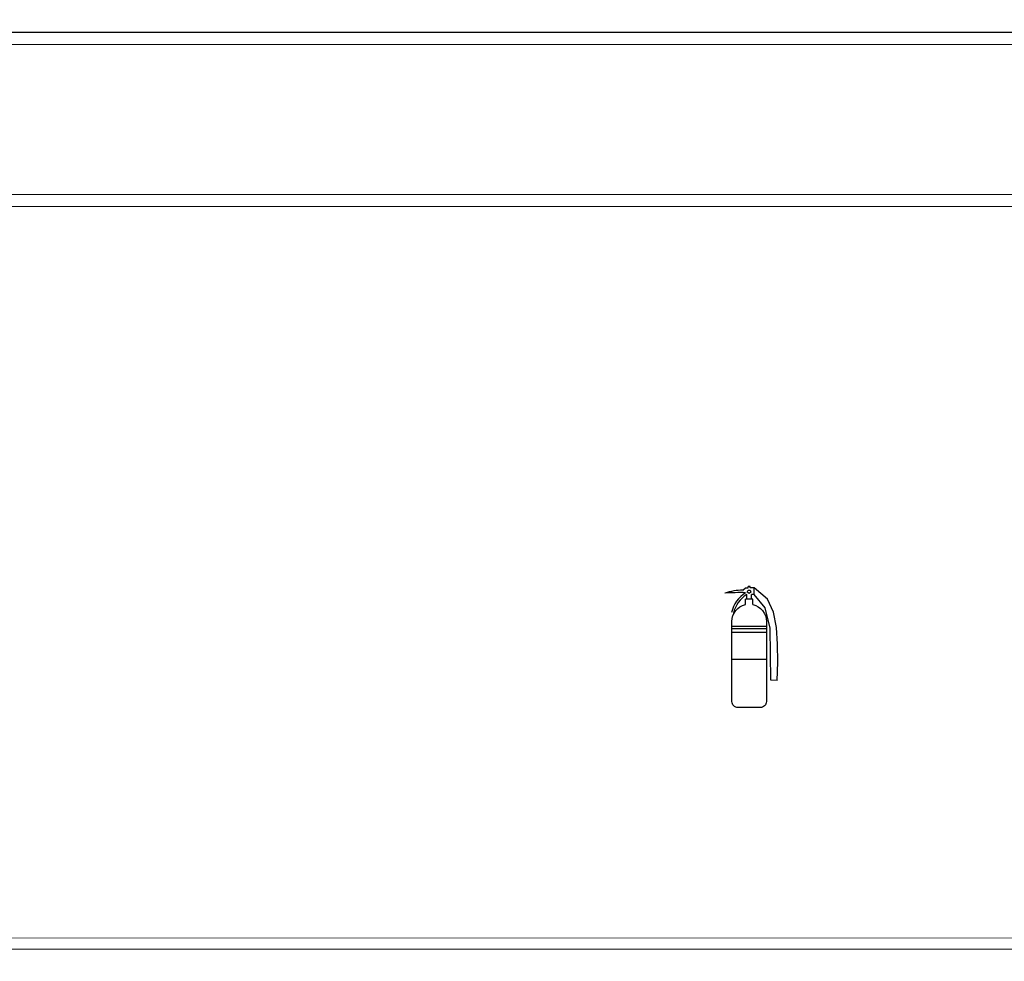
# Model space of a CAD drawing. Units: inches. Extents: x 47 to 867, y 22 to 393.
# Drawn here: x 450 to 454, y 65 to 69 of the extents above; entities that cross this region are included whole.
import ezdxf

# ---------------------------------------------------------------- set-up
doc = ezdxf.new("R2010")
doc.units = ezdxf.units.IN
doc.header["$MEASUREMENT"] = 0
doc.layers.add('Estacionamiento', color=7, linetype='Continuous', lineweight=0)
doc.layers.add('MuroV', color=7, linetype='Continuous', lineweight=0, true_color=0xe6e6e6)
doc.styles.add('ROMANS', font='romans.shx', dxfattribs={"height": 0.7})
doc.dimstyles.new('dim1', dxfattribs={"dimscale": 0.45, "dimtxt": 0.7, "dimasz": 0.25, "dimexe": 0.18, "dimexo": 0.06, "dimgap": 0.09, "dimtad": 0, "dimtih": 1, "dimtoh": 1, "dimzin": 0, "dimdsep": 46, "dimtxsty": 'ROMANS', "dimblk": 'OBLIQUE', "dimcen": 0.09, "dimse1": 1, "dimse2": 1, "dimclrt": 7, "dimadec": 0, "dimazin": 0, "dimtfac": 1, "dimtix": 1, "dimtofl": 0, "dimtmove": 2, "dimatfit": 3, "dimldrblk": 'dim-eje', "dimfxl": 1, "dimtolj": 1, "dimtzin": 0, "dimarcsym": 0})

# ---------------------------------------------------------------- blocks, each defined once
blk = doc.blocks.new('_Oblique')
at = {"color": 0, "linetype": 'ByBlock', "lineweight": -2}
blk.add_line((-0.5, -0.5), (0.5, 0.5), dxfattribs=at)
blk = doc.blocks.new('*D846')
at = {"layer": 'Defpoints', "color": 0, "linetype": 'ByBlock', "transparency": 16777216}
for p in [(365.417, 77.7084), (365.417, 60.6654), (503.417, 60.6654)]:
    blk.add_point(p, dxfattribs=at)
at = {"layer": 'Estacionamiento', "color": 0, "linetype": 'ByBlock', "lineweight": -2, "transparency": 16777216}
for p, q in [((365.417, 77.7084), (434.7838, 77.7084)), ((503.417, 77.7084), (439.1981, 77.7084))]:
    blk.add_line(p, q, dxfattribs=at)
at = {"layer": 'Estacionamiento', "color": 0, "linetype": 'ByBlock', "lineweight": -2, "transparency": 16777216, "xscale": 0.1125, "yscale": 0.1125, "zscale": 0.1125, "rotation": 180}
blk.add_blockref('_Oblique', (365.417, 77.7084), dxfattribs=at)
at = {"layer": 'Estacionamiento', "color": 0, "linetype": 'ByBlock', "lineweight": -2, "transparency": 16777216, "xscale": 0.1125, "yscale": 0.1125, "zscale": 0.1125}
blk.add_blockref('_Oblique', (503.417, 77.7084), dxfattribs=at)
at = {"layer": 'Estacionamiento', "color": 7, "linetype": 'ByBlock', "transparency": 16777216, "insert": (436.9909, 77.7084), "char_height": 0.7, "attachment_point": 5, "style": 'ROMANS'}
blk.add_mtext('\\A1;138.00m', dxfattribs=at)
blk = doc.blocks.new('dim-eje')
at = {"linetype": 'Continuous'}
for p, q in [((0, -0.556), (0, 0.556)), ((-1, 0), (1, 0))]:
    blk.add_line(p, q, dxfattribs=at)
at = {"color": 4, "linetype": 'Continuous'}
blk.add_circle((0, 0), 0.139, dxfattribs=at)

msp = doc.modelspace()

# ---------------------------------------------------------------- linework, layer by layer
for p, q in [((452.55043, 66.4739), (452.54322, 66.4739)), ((452.54322, 66.46869), (452.54322, 66.4739)), ((452.55043, 66.46869), (452.55043, 66.4739)), ((452.52113, 66.4595), (452.53231, 66.46869)), ((452.53231, 66.46869), (452.54322, 66.46869)), ((452.5368, 66.42211), (452.5368, 66.44216)), ((452.56775, 66.46869), (452.55043, 66.46869)), ((452.56775, 66.44216), (452.55685, 66.44216)), ((452.55685, 66.42211), (452.55685, 66.44216)), ((452.56775, 66.44216), (452.56775, 66.46869)), ((452.56186, 66.42211), (452.53179, 66.42211)), ((452.53179, 66.40043), (452.53179, 66.42211)), ((452.56186, 66.40043), (452.56186, 66.42211)), ((452.617, 66.31183), (452.47664, 66.31183)), ((452.617, 66.3018), (452.47664, 66.3018)), ((452.617, 66.28677), (452.47664, 66.28677)), ((452.617, 66.17648), (452.47664, 66.17648))]:
    msp.add_line(p, q)
at = {"color": 1}
msp.add_line((452.66097, 66.09148), (452.63491, 66.09234), dxfattribs=at)
msp.add_lwpolyline([(452.54682, 66.44513), (452.53943, 66.45051), (452.54226, 66.4592), (452.55139, 66.4592), (452.55422, 66.45051)], close=True)
for points in [[(452.617, 66.33188), (452.617, 66.00605, -0.4142136), (452.59194, 65.98098), (452.50171, 65.98098, -0.4142136), (452.47664, 66.00605), (452.47664, 66.33188, -0.3522849), (452.53179, 66.40043)], [(452.56186, 66.40043, -0.3522849), (452.617, 66.33188)]]:
    msp.add_lwpolyline(points, format="xyb")
at = {"linetype": 'Continuous'}
for points in [[(452.66097, 66.09148, 0), (452.66307, 66.16625, 0), (452.66288, 66.23913, 0), (452.65795, 66.30768, 0), (452.64549, 66.36976, 0), (452.62174, 66.42324, 0), (452.56775, 66.46869, 0)], [(452.63491, 66.09234, 0), (452.63208, 66.30446, 0), (452.61145, 66.38727, 0), (452.56775, 66.44216, 0)]]:
    msp.add_polyline3d(points, dxfattribs=at)
for centre, radius, start, end in [((452.52664, 66.2076), 0.25196, 91.25214, 108.15384), ((452.50829, 65.64516), 0.80411, 88.27801, 94.29023), ((452.60448, 66.33717), 0.13294, 122.80898, 166.5566), ((452.60448, 66.33717), 0.12492, 122.80898, 166.5566)]:
    msp.add_arc(centre, radius, start, end)
at = {"layer": 'Estacionamiento', "const_width": 0.006}
msp.add_lwpolyline([(492.61648, 63.67791), (492.61648, 68.72999), (365.56704, 68.72999)], dxfattribs=at)
at = {"layer": 'Estacionamiento', "linetype": 'ByBlock', "const_width": 0.006}
msp.add_lwpolyline([(492.76648, 65.04429), (365.41704, 65.04429)], close=True, dxfattribs=at)
at = {"layer": 'Estacionamiento', "linetype": 'ByBlock'}
msp.add_lwpolyline([(365.56704, 64.99706), (492.76648, 64.99706)], dxfattribs=at)
at = {"layer": 'MuroV', "linetype": 'ByBlock'}
for points in [[(449.04221, 68.68067), (449.04221, 68.72999), (456.63014, 68.72999), (456.63014, 68.68067)], [(449.04221, 68.07068), (449.04221, 68.02068), (456.64221, 68.02068), (456.64132, 68.07068)]]:
    msp.add_lwpolyline(points, close=True, dxfattribs=at)

# ---------------------------------------------------------------- dimensions: what is measured, and where the dimension line sits
at = {"layer": 'Estacionamiento', "linetype": 'ByBlock'}
dim = msp.add_linear_dim(base=(365.41704, 77.70838), p1=(503.41704, 60.66545), p2=(365.41704, 60.66545), angle=180, text='<>m', dimstyle='dim1', dxfattribs=at)
dim.commit()
dim.dimension.update_dxf_attribs({"geometry": '*D846', "text_midpoint": (436.99094, 77.70838), "dimtype": 160})

doc.saveas('drawing.dxf')
